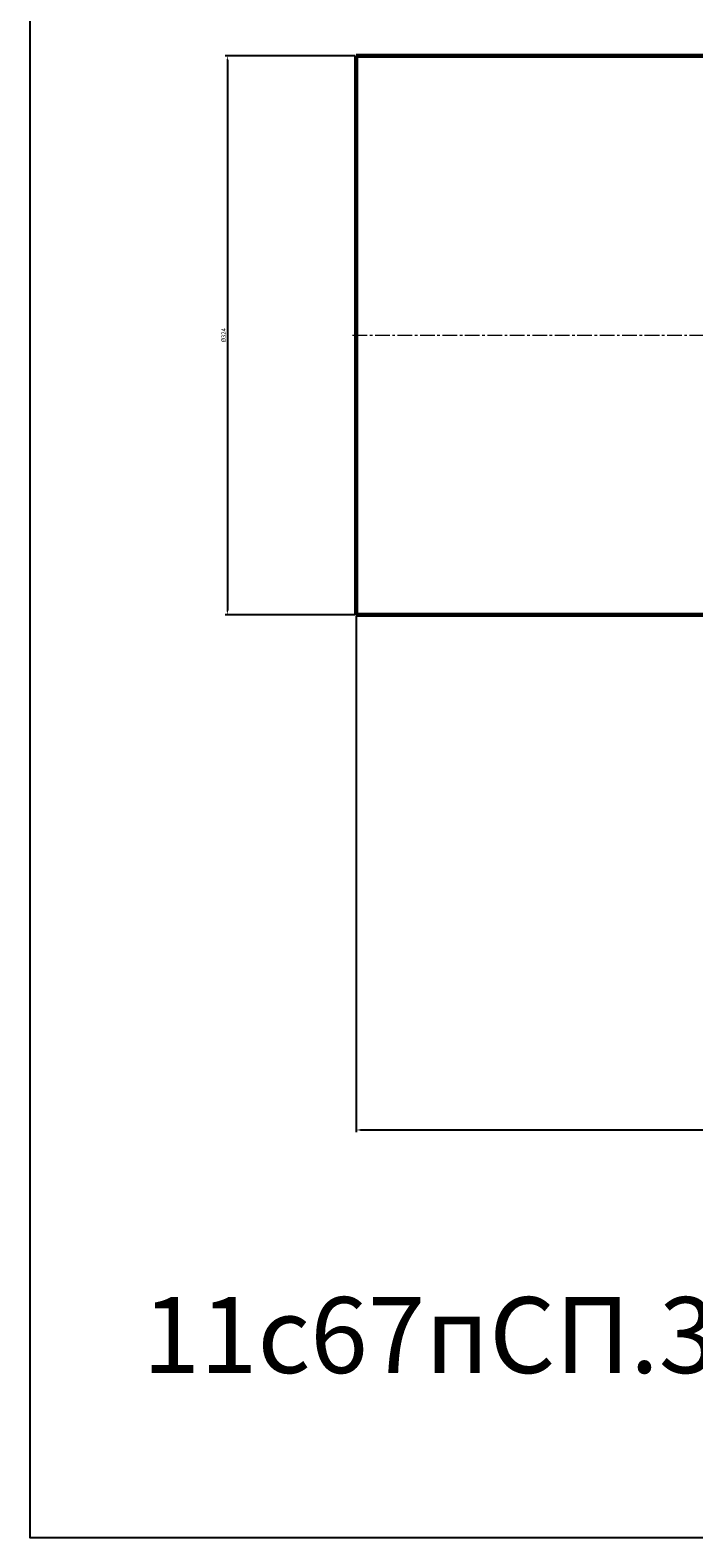
# Model space of a CAD drawing. Units: millimetres. Extents: x -1323 to 637, y -1555 to -76.
# Drawn here: x -1323 to -939, y -1555 to -681 of the extents above; entities that cross this region are included whole.
import ezdxf

# ---------------------------------------------------------------- set-up
doc = ezdxf.new("R2010")
doc.units = ezdxf.units.MM
doc.linetypes.add('K5LT_AXLED', pattern=[13.017304, 8.517304, -1.5, 1.5, -1.5])
doc.linetypes.add('K5LT_BASIC', pattern=[0])
doc.dimstyles.new('ISO-25', dxfattribs={"dimtxt": 2.5, "dimasz": 2.5, "dimexe": 1.25, "dimexo": 0.625, "dimtad": 1, "dimtxsty": 'Standard', "dimcen": 2.5, "dimadec": 0, "dimazin": 0, "dimtfac": 1, "dimtmove": 0, "dimatfit": 3, "dimfxl": 1, "dimarcsym": 0})

# ---------------------------------------------------------------- blocks, each defined once
blk = doc.blocks.new('*D28')
at = {"color": 0, "lineweight": -2}
for p, q in [((-1134.53, -1020.29), (-1134.53, -1319.44)), ((-284.53, -1020.29), (-284.53, -1319.44)), ((-1132.03, -1318.19), (-287.03, -1318.19))]:
    blk.add_line(p, q, dxfattribs=at)
at = {"color": 0}
for points in [[(-1132.03, -1317.77), (-1132.03, -1318.61), (-1134.53, -1318.19)], [(-287.03, -1317.77), (-287.03, -1318.61), (-284.53, -1318.19)]]:
    blk.add_solid(points, dxfattribs=at)
at = {"layer": 'Defpoints', "color": 0}
for p in [(-1134.53, -1019.67), (-284.53, -1019.67), (-284.53, -1318.19)]:
    blk.add_point(p, dxfattribs=at)
at = {"color": 0, "insert": (-709.53, -1316.31), "char_height": 2.5, "attachment_point": 5}
blk.add_mtext('850', dxfattribs=at)
blk = doc.blocks.new('*D30')
at = {"color": 0, "lineweight": -2}
for p, q in [((-1135.15, -695.67), (-1210.37, -695.67)), ((-1209.12, -698.17), (-1209.12, -1017.17)), ((-1135.15, -1019.67), (-1210.37, -1019.67))]:
    blk.add_line(p, q, dxfattribs=at)
at = {"color": 0}
for points in [[(-1209.54, -698.17), (-1208.71, -698.17), (-1209.12, -695.67)], [(-1209.54, -1017.17), (-1208.71, -1017.17), (-1209.12, -1019.67)]]:
    blk.add_solid(points, dxfattribs=at)
at = {"layer": 'Defpoints', "color": 0}
for p in [(-1134.53, -695.67), (-1209.12, -1019.67), (-1134.53, -1019.67)]:
    blk.add_point(p, dxfattribs=at)
at = {"color": 0, "insert": (-1211, -857.67), "char_height": 2.5, "attachment_point": 5, "rotation": 90}
blk.add_mtext('%%C324', dxfattribs=at)

msp = doc.modelspace()

# ---------------------------------------------------------------- linework, layer by layer
at = {"color": 7, "linetype": 'K5LT_BASIC', "lineweight": 60}
for p, q in [((-1134.527, -695.669), (-894.527, -695.669)), ((-1134.527, -695.669), (-1134.527, -1019.669)), ((-1134.527, -1019.669), (-894.527, -1019.669))]:
    msp.add_line(p, q, dxfattribs=at)
at = {"color": 4, "linetype": 'K5LT_AXLED', "lineweight": 18}
msp.add_line((-1136.527, -857.669), (-282.527, -857.669), dxfattribs=at)
msp.add_lwpolyline([(-1323.405, -75.832), (637.492, -75.832), (637.492, -1554.571), (-1323.405, -1554.571)], close=True)

# ---------------------------------------------------------------- texts
at = {"color": 3, "insert": (-1258.31, -1415.062), "char_height": 44, "attachment_point": 1}
msp.add_mtext_dynamic_manual_height_columns('11с67пСП.3.040.300   КРАН ШАРОВОЙ DN300 PN40', width=1863.92023, gutter_width=12.5, heights=[0], dxfattribs=at)

# ---------------------------------------------------------------- dimensions: what is measured, and where the dimension line sits
at = {"color": 1}
dim = msp.add_linear_dim(base=(-1209.122, -1019.669), p1=(-1134.527, -695.669), p2=(-1134.527, -1019.669), angle=90, text='%%C<>', dimstyle='ISO-25', dxfattribs=at)
dim.commit()
dim.dimension.update_dxf_attribs({"geometry": '*D30', "text_midpoint": (-1210.997, -857.669)})
dim = msp.add_linear_dim(base=(-284.527, -1318.19), p1=(-1134.527, -1019.669), p2=(-284.527, -1019.669), dimstyle='ISO-25', dxfattribs=at)
dim.commit()
dim.dimension.update_dxf_attribs({"geometry": '*D28', "text_midpoint": (-709.527, -1316.315)})

doc.saveas('drawing.dxf')
